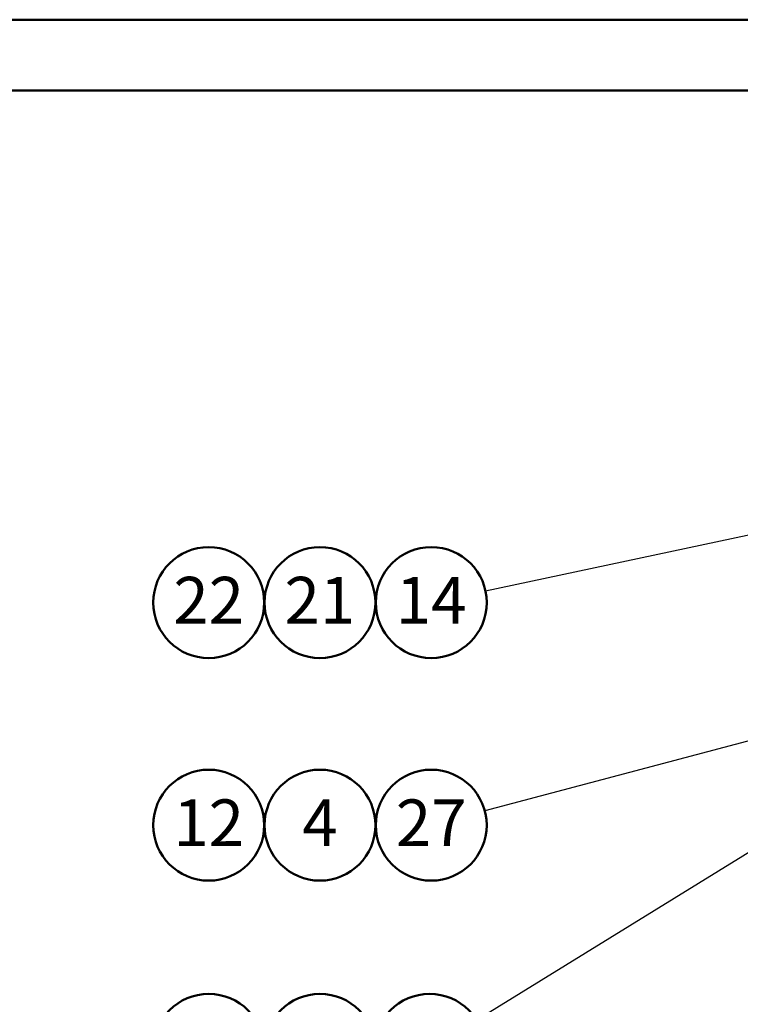
# Model space of a CAD drawing. Units: millimetres. Extents: x 0 to 59.4, y 0 to 42.1.
# Drawn here: x 35.7 to 41.1, y 34.6 to 42 of the extents above; entities that cross this region are included whole.
import ezdxf

# ---------------------------------------------------------------- set-up
doc = ezdxf.new("R2010")
doc.units = ezdxf.units.MM
doc.layers.add('LE_NORM', color=179, linetype='Continuous', lineweight=50)
doc.styles.add('SLDTEXTSTYLE0', font='TXT', dxfattribs={"width": 0.605})
doc.dimstyles.new('SLDDIMSTYLE4', dxfattribs={"dimtxt": 0.18, "dimasz": 0.3, "dimexe": 0, "dimexo": 0.0625, "dimgap": 0, "dimtad": 0, "dimtih": 1, "dimtoh": 1, "dimdec": 0, "dimrnd": 1e-09, "dimzin": 0, "dimdsep": 46, "dimtxsty": 'Standard', "dimsah": 1, "dimcen": 0.09, "dimadec": 0, "dimazin": 0, "dimtfac": 0.3, "dimtdec": 0, "dimtofl": 0, "dimtmove": 0, "dimatfit": 3, "dimfxl": 0, "dimfrac": 2, "dimtolj": 1, "dimtzin": 0, "dimarcsym": 0})

# ---------------------------------------------------------------- blocks, each defined once
blk = doc.blocks.new('SW_NOTE_0_21')
at = {"layer": 'LE_NORM', "color": 0}
blk.add_circle((-0.4021, -0.1066), 0.4159, dxfattribs=at)
at = {"layer": 'LE_NORM', "color": 0, "insert": (-0.4025, 0.0862), "char_height": 0.35, "attachment_point": 2, "style": 'SLDTEXTSTYLE0'}
blk.add_mtext('27', dxfattribs=at)
blk = doc.blocks.new('SW_NOTE_0_23')
at = {"layer": 'LE_NORM', "color": 0}
blk.add_circle((-0.4069, -0.0863), 0.4159, dxfattribs=at)
at = {"layer": 'LE_NORM', "color": 0, "insert": (-0.4074, 0.1064), "char_height": 0.35, "attachment_point": 2, "style": 'SLDTEXTSTYLE0'}
blk.add_mtext('14', dxfattribs=at)
blk = doc.blocks.new('SW_NOTE_0_27')
at = {"layer": 'LE_NORM', "color": 0}
blk.add_circle((-0.354, -0.2184), 0.4159, dxfattribs=at)
at = {"layer": 'LE_NORM', "color": 0, "insert": (-0.3545, -0.0256), "char_height": 0.35, "attachment_point": 2, "style": 'SLDTEXTSTYLE0'}
blk.add_mtext('16', dxfattribs=at)
blk = doc.blocks.new('SW_NOTE_0_43')
at = {"layer": 'LE_NORM', "color": 0}
blk.add_circle((0.2192, 0.2584), 0.4159, dxfattribs=at)
at = {"layer": 'LE_NORM', "color": 0, "insert": (0.2188, 0.4512), "char_height": 0.35, "attachment_point": 2, "style": 'SLDTEXTSTYLE0'}
blk.add_mtext('21', dxfattribs=at)
blk = doc.blocks.new('SW_NOTE_0_44')
at = {"layer": 'LE_NORM', "color": 0}
blk.add_circle((0.2192, 0.2584), 0.4159, dxfattribs=at)
at = {"layer": 'LE_NORM', "color": 0, "insert": (0.2188, 0.4512), "char_height": 0.35, "attachment_point": 2, "style": 'SLDTEXTSTYLE0'}
blk.add_mtext('22', dxfattribs=at)
blk = doc.blocks.new('SW_NOTE_0_45')
at = {"layer": 'LE_NORM', "color": 0}
blk.add_circle((0.2192, 0.2584), 0.4159, dxfattribs=at)
at = {"layer": 'LE_NORM', "color": 0, "insert": (0.2188, 0.4512), "char_height": 0.35, "attachment_point": 2, "style": 'SLDTEXTSTYLE0'}
blk.add_mtext('28', dxfattribs=at)
blk = doc.blocks.new('SW_NOTE_0_46')
at = {"layer": 'LE_NORM', "color": 0}
blk.add_circle((0.2192, 0.2584), 0.4159, dxfattribs=at)
at = {"layer": 'LE_NORM', "color": 0, "insert": (0.2188, 0.4512), "char_height": 0.35, "attachment_point": 2, "style": 'SLDTEXTSTYLE0'}
blk.add_mtext('29', dxfattribs=at)
blk = doc.blocks.new('SW_NOTE_0_49')
at = {"layer": 'LE_NORM', "color": 0}
blk.add_circle((0.1096, 0.2584), 0.4159, dxfattribs=at)
at = {"layer": 'LE_NORM', "color": 0, "insert": (0.1094, 0.4512), "char_height": 0.35, "attachment_point": 2, "style": 'SLDTEXTSTYLE0'}
blk.add_mtext('4', dxfattribs=at)
blk = doc.blocks.new('SW_NOTE_0_50')
at = {"layer": 'LE_NORM', "color": 0}
blk.add_circle((0.2192, 0.2584), 0.4159, dxfattribs=at)
at = {"layer": 'LE_NORM', "color": 0, "insert": (0.2188, 0.4512), "char_height": 0.35, "attachment_point": 2, "style": 'SLDTEXTSTYLE0'}
blk.add_mtext('12', dxfattribs=at)

msp = doc.modelspace()

# ---------------------------------------------------------------- linework, layer by layer
at = {"color": 7, "linetype": 'Continuous', "lineweight": 50}
for p, q in [((0, 42), (59.4, 42)), ((1.5, 41.47), (58.7, 41.47))]:
    msp.add_line(p, q, dxfattribs=at)

# ---------------------------------------------------------------- block references
at = {"layer": 'LE_NORM'}
for name, p in [('SW_NOTE_0_44', (36.8727, 37.3723)), ('SW_NOTE_0_43', (37.707, 37.3723)), ('SW_NOTE_0_23', (39.1675, 37.7171)), ('SW_NOTE_0_50', (36.8727, 35.7037)), ('SW_NOTE_0_49', (37.8166, 35.7037)), ('SW_NOTE_0_21', (39.1626, 36.0687)), ('SW_NOTE_0_46', (36.8727, 34.0229)), ('SW_NOTE_0_45', (37.707, 34.0229)), ('SW_NOTE_0_27', (39.1025, 34.4997))]:
    msp.add_blockref(name, p, dxfattribs=at)

# ---------------------------------------------------------------- leaders
for points in [[(43.0097, 38.5324), (39.1675, 37.7171)], [(41.639, 36.7252), (39.1626, 36.0687)], [(42.5364, 36.6183), (39.1025, 34.4997)]]:
    msp.add_leader(points, dimstyle='SLDDIMSTYLE4', dxfattribs=at)

doc.saveas('drawing.dxf')
